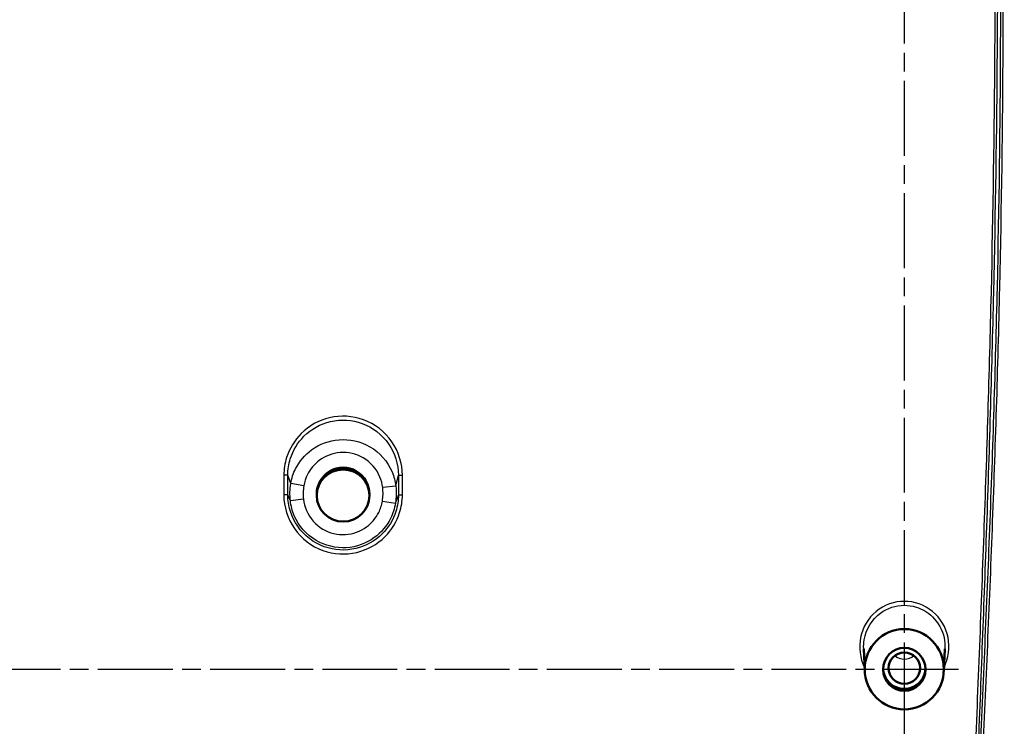
# Model space of a CAD drawing. Units: millimetres. Extents: x -746 to 1680, y -219 to 1186.
# Drawn here: x 1414 to 1563, y 849 to 956 of the extents above; entities that cross this region are included whole.
import ezdxf

# ---------------------------------------------------------------- set-up
doc = ezdxf.new("R2010")
doc.units = ezdxf.units.MM
doc.header["$LTSCALE"] = 2
doc.linetypes.add('CHAIN', pattern=[0.3543, 0.2362, -0.0295, 0.0591, -0.0295])
doc.linetypes.add('DASH_DOT', pattern=[0.37, 0.24, -0.06, 0.01, -0.06])
for name, color, linetype, lineweight in [('Bemaßung (ISO)', 1, 'Continuous', 25), ('Mittellinie (ISO)', 1, 'DASH_DOT', 25), ('Mittelpunktmarkierung (ISO)', 1, 'DASH_DOT', 25), ('Sichtbar (ISO)', 7, 'Continuous', 50), ('Sichtbar schmal (ISO)', 1, 'Continuous', 25)]:
    doc.layers.add(name, color=color, linetype=linetype, lineweight=lineweight)
doc.styles.add('3_5', font='isocpeur.ttf', dxfattribs={"width": 1.1})
doc.dimstyles.new('18-Bopla 3_5', dxfattribs={"dimscale": 2, "dimtxt": 3.5, "dimasz": 2.5, "dimexe": 1, "dimexo": 0, "dimgap": 0.2, "dimtad": 1, "dimdec": 6, "dimrnd": 1e-08, "dimtxsty": '3_5', "dimcen": 0.09, "dimdle": 7, "dimclrd": 1, "dimclre": 1, "dimclrt": 5, "dimadec": 6, "dimazin": 2, "dimtfac": 0.714286, "dimtdec": 3, "dimtmove": 0, "dimatfit": 3, "dimfxl": 1, "dimtolj": 1, "dimlwd": 25, "dimlwe": 25, "dimarcsym": 0})

# ---------------------------------------------------------------- blocks, each defined once
blk = doc.blocks.new('*D53')
at = {"layer": 'Bemaßung (ISO)', "color": 1, "linetype": 'Continuous', "lineweight": 25}
for p, q in [((1227.84, 851.92), (1227.84, 785.92)), ((1547.84, 851.92), (1547.84, 785.92)), ((1232.84, 787.92), (1542.84, 787.92))]:
    blk.add_line(p, q, dxfattribs=at)
at = {"layer": 'Bemaßung (ISO)', "color": 1, "linetype": 'Continuous'}
for points in [[(1232.84, 788.76), (1232.84, 787.09), (1227.84, 787.92)], [(1542.84, 788.76), (1542.84, 787.09), (1547.84, 787.92)]]:
    blk.add_solid(points, dxfattribs=at)
at = {"layer": 'Defpoints', "color": 0, "linetype": 'Continuous'}
for p in [(1227.84, 851.92), (1547.84, 851.92), (1547.84, 787.92)]:
    blk.add_point(p, dxfattribs=at)
at = {"layer": 'Bemaßung (ISO)', "color": 5, "linetype": 'Continuous', "lineweight": 25, "insert": (1380.28, 788.32), "char_height": 7, "attachment_point": 7, "style": '3_5'}
blk.add_mtext('\\A1;160', dxfattribs=at)

msp = doc.modelspace()

# ---------------------------------------------------------------- linework, layer by layer
at = {"layer": 'Mittellinie (ISO)', "linetype": 'CHAIN', "ltscale": 23.990969}
msp.add_line((1547.8382873, 1066.0862256), (1547.8382873, 849.7326572), dxfattribs=at)
at = {"layer": 'Mittelpunktmarkierung (ISO)', "linetype": 'CHAIN', "ltscale": 23.990969}
msp.add_line((1556.0480212, 857.9919103), (1232.829766, 857.9919103), dxfattribs=at)
at = {"layer": 'Sichtbar (ISO)'}
for p, q in [((1458.8382873, 884.4940694), (1458.8382873, 884.3160018)), ((1466.8382873, 884.4940694), (1466.8382873, 884.3160018)), ((1541.8558141, 857.6959013), (1541.6841249, 861.1080057)), ((1553.8207605, 857.6959013), (1553.9924497, 861.1080057))]:
    msp.add_line(p, q, dxfattribs=at)
for centre, major_axis, start_param, end_param in [((1462.8382873, 884.4940694), (0, 4.0617064), 4.7123889804, 7.853981634), ((1547.8382873, 858.1905365), (3.2, 0), 3.12151599, 6.3032619707)]:
    msp.add_ellipse(centre, major_axis=major_axis, ratio=0.984807753, start_param=start_param, end_param=end_param, dxfattribs=at)
for centre, major_axis, ratio in [((1462.8382873, 884.3160018), (4, 0), 0.984807753), ((1547.8382873, 858.0062855), (0, -6.0826939), 0.9848065871), ((1547.8382873, 857.9919103), (0, 3.2592531), 0.9848065871), ((1547.8382873, 858.1905365), (2.4, 0), 0.984807753)]:
    msp.add_ellipse(centre, major_axis=major_axis, ratio=ratio, dxfattribs=at)
at = {"layer": 'Sichtbar schmal (ISO)'}
for p, q in [((1454.4579027, 887.3946573), (1453.8582676, 887.398157)), ((1454.915565, 886.1265653), (1454.4579027, 887.3946573)), ((1470.824692, 885.7362005), (1471.2211958, 887.3782274)), ((1471.2211958, 887.3782274), (1471.8209234, 887.3807004)), ((1456.8867604, 885.8025982), (1454.915565, 886.1265653)), ((1454.4553924, 884.4106156), (1453.8556512, 884.4081405)), ((1454.8506326, 883.5235045), (1454.4553924, 884.4106156)), ((1470.824692, 885.7362005), (1468.8395323, 885.5087073)), ((1470.7630596, 883.1339114), (1471.2186497, 884.3946646)), ((1471.8183069, 884.3911609), (1471.2186497, 884.3946646)), ((1456.8372503, 883.7503706), (1454.8506326, 883.5235045)), ((1468.789607, 883.456629), (1470.7630596, 883.1339114)), ((1547.8382873, 868.294775), (1547.8382873, 867.704822))]:
    msp.add_line(p, q, dxfattribs=at)
for centre, major_axis, ratio, start_param, end_param in [((1547.8382873, 861.4282351), (0, -6.8665399), 0.9848065871, 1.0953204624, 5.1878648447), ((1547.8382873, 861.7353839), (2.22185, 0), 0.984807753, 4.0026833756, 5.4220945851)]:
    msp.add_ellipse(centre, major_axis=major_axis, ratio=ratio, start_param=start_param, end_param=end_param, dxfattribs=at)
for points, knots in [([(1557.7292021, 1081.8103432), (1558.8101015, 1066.3105707), (1559.661108, 1050.7946529), (1560.8491966, 1019.5844468), (1561.2286767, 1003.8923009), (1561.4171016, 988.1980299), (1561.7098698, 963.8128054), (1561.5315641, 939.4227571), (1560.688613, 902.8520615), (1560.3088961, 890.6642795), (1559.4250298, 866.4160833), (1558.9167088, 854.3558435), (1558.4479793, 842.2940779)], [-12.0010168488, -12.0010168488, -12.0010168488, -12.0010168488, -9.6704048751, -9.6704048751, -7.3160945553, -7.3160945553, -7.3160945553, -3.6580472777, -3.6580472777, -1.8290327631, -1.8290327631, -0.0184023311, -0.0184023311, -0.0184023311, -0.0184023311]), ([(1558.9959507, 843.8506583), (1559.4207732, 855.3870432), (1559.886362, 866.9239147), (1560.7296152, 890.6503333), (1561.1054186, 902.8404268), (1561.9484809, 939.4172019), (1562.1435802, 963.8122252), (1561.8748934, 988.2035261), (1561.7019672, 1003.901708), (1561.3412549, 1019.5983923), (1560.3029403, 1047.6734341), (1559.6797263, 1060.054735), (1558.901264, 1072.4248)], [0.0972443945, 0.0972443945, 0.0972443945, 0.0972443945, 1.8290327631, 1.8290327631, 3.6580472777, 3.6580472777, 7.3160945553, 7.3160945553, 7.3160945553, 9.6704048751, 9.6704048751, 11.5289442562, 11.5289442562, 11.5289442562, 11.5289442562]), ([(1558.9621792, 1072.2640449), (1559.749451, 1060.1112217), (1560.3942463, 1047.9505666), (1561.5158917, 1020.2826351), (1561.9412733, 1004.7746683), (1562.1765858, 989.2636807), (1562.547993, 964.7818049), (1562.4363942, 940.2928103), (1561.6043528, 903.6325822), (1561.2165775, 891.4549687), (1560.2887281, 867.5766907), (1559.7493744, 855.8766318), (1559.2272067, 844.1734405)], [-11.5019884024, -11.5019884024, -11.5019884024, -11.5019884024, -9.6746276022, -9.6746276022, -7.3471574901, -7.3471574901, -7.3471574901, -3.673578745, -3.673578745, -1.8456927208, -1.8456927208, -0.0886363314, -0.0886363314, -0.0886363314, -0.0886363314]), ([(1559.7131029, 844.1528863), (1560.2081692, 855.8561341), (1560.7308888, 867.5582621), (1561.6381315, 891.4406523), (1562.0222574, 903.6208463), (1562.8548391, 940.2878241), (1562.9832102, 964.7821349), (1562.6357967, 989.2701956), (1562.4156858, 1004.7851017), (1562.0086389, 1020.2974675), (1560.934091, 1047.5270366), (1560.3290873, 1059.2464669), (1559.5897889, 1070.9574535)], [0.0886363314, 0.0886363314, 0.0886363314, 0.0886363314, 1.8456927208, 1.8456927208, 3.673578745, 3.673578745, 7.3471574901, 7.3471574901, 7.3471574901, 9.6746276022, 9.6746276022, 11.4347724294, 11.4347724294, 11.4347724294, 11.4347724294]), ([(1471.8209234, 887.3807004), (1471.8135018, 889.1805035), (1471.250654, 890.9742718), (1469.17894, 893.9749795), (1467.6498581, 895.1579792), (1464.2837742, 896.3863966), (1462.477572, 896.494244), (1459.1728275, 895.7177694), (1457.6693806, 894.8809429), (1455.4777863, 892.6926909), (1454.7090163, 891.4270922), (1454.004717, 889.1965452), (1453.8635181, 888.2977825), (1453.8582676, 887.398157)], [-1.4069511407, -1.4069511407, -1.4069511407, -1.4069511407, -1.1369783773, -1.1369783773, -0.8600209227, -0.8600209227, -0.5994948238, -0.5994948238, -0.3508599501, -0.3508599501, -0.1349461346, -0.1349461346, 0, 0, 0, 0]), ([(1454.4579027, 887.3946573), (1454.4624352, 888.2343215), (1454.5935506, 889.0733094), (1455.248851, 891.1563353), (1455.9648671, 892.3391874), (1458.0090899, 894.3860374), (1459.4130214, 895.1699029), (1462.5010305, 895.8972927), (1464.1895225, 895.7961262), (1467.3340253, 894.645484), (1468.7608499, 893.5379039), (1470.6916191, 890.7329889), (1471.2149174, 889.0580928), (1471.2211958, 887.3782274)], [0, 0, 0, 0, 0.1349461346, 0.1349461346, 0.3508599501, 0.3508599501, 0.5994948238, 0.5994948238, 0.8600209227, 0.8600209227, 1.1369783773, 1.1369783773, 1.4069511407, 1.4069511407, 1.4069511407, 1.4069511407]), ([(1454.915565, 886.1265653), (1455.0452913, 886.904476), (1455.2926576, 887.662021), (1456.2093113, 889.4914283), (1457.0444646, 890.4762671), (1459.2654698, 892.1086566), (1460.726068, 892.6469151), (1463.8288365, 892.8851471), (1465.4725768, 892.5154641), (1468.373695, 890.8468527), (1469.5880748, 889.4835053), (1470.548227, 887.1965266), (1470.738743, 886.4727505), (1470.824692, 885.7362005)], [0, 0, 0, 0, 0.08856150633, 0.08856150633, 0.23025991647, 0.23025991647, 0.40019164467, 0.40019164467, 0.58326016498, 0.58326016498, 0.7790446214, 0.7790446214, 0.86234000972, 0.86234000972, 0.86234000972, 0.86234000972]), ([(1468.8395323, 885.5087073), (1468.7763101, 886.0603991), (1468.6354561, 886.6031135), (1467.9223835, 888.3216131), (1467.0157541, 889.3536278), (1464.831719, 890.6221241), (1463.5879892, 890.9052144), (1461.2414973, 890.7231496), (1460.1386234, 890.3116334), (1458.4705541, 889.0732083), (1457.847176, 888.3288606), (1457.1656259, 886.9533627), (1456.9825101, 886.3851924), (1456.8867604, 885.8025982)], [-0.86234000972, -0.86234000972, -0.86234000972, -0.86234000972, -0.7790446214, -0.7790446214, -0.58326016498, -0.58326016498, -0.40019164467, -0.40019164467, -0.23025991647, -0.23025991647, -0.08856150633, -0.08856150633, 0, 0, 0, 0]), ([(1453.8582676, 887.398157), (1453.8553588, 886.8997564), (1453.8536568, 886.4013486), (1453.8527752, 885.4046724), (1453.8535949, 884.9064039), (1453.8556512, 884.4081405)], [-0.14950150171, -0.14950150171, -0.14950150171, -0.14950150171, -0.07474013845, -0.07474013845, 0, 0, 0, 0]), ([(1454.4553924, 884.4106156), (1454.4534001, 884.9078922), (1454.4525979, 885.4051481), (1454.4534508, 886.3998115), (1454.4551064, 886.8972189), (1454.4579027, 887.3946573)], [0, 0, 0, 0, 0.07474013845, 0.07474013845, 0.14950150171, 0.14950150171, 0.14950150171, 0.14950150171]), ([(1471.2211958, 887.3782274), (1471.2231801, 886.8807838), (1471.2239793, 886.3833624), (1471.2231167, 885.3888588), (1471.2214568, 884.8917765), (1471.2186497, 884.3946646)], [0, 0, 0, 0, 0.07476485888, 0.07476485888, 0.14947765386, 0.14947765386, 0.14947765386, 0.14947765386]), ([(1471.8183069, 884.3911609), (1471.8212171, 884.8892377), (1471.822918, 885.3873216), (1471.8237996, 886.3838389), (1471.8229786, 886.8822722), (1471.8209234, 887.3807004)], [-0.14947765386, -0.14947765386, -0.14947765386, -0.14947765386, -0.07476485888, -0.07476485888, 0, 0, 0, 0]), ([(1454.8506326, 883.5235045), (1454.8011151, 883.9567854), (1454.781615, 884.3931469), (1454.8031855, 885.263121), (1454.8439611, 885.6967729), (1454.915565, 886.1265653)], [0, 0, 0, 0, 0.05161342153, 0.05161342153, 0.1029683525, 0.1029683525, 0.1029683525, 0.1029683525]), ([(1453.8556512, 884.4081405), (1453.8631204, 882.5982149), (1454.4338128, 880.7945857), (1456.5231208, 877.7972235), (1458.054758, 876.6228226), (1461.420277, 875.4084627), (1463.2238754, 875.30615), (1466.5196872, 876.0883337), (1468.0173774, 876.9242188), (1470.2023746, 879.1078301), (1470.9693852, 880.3707454), (1471.6721493, 882.596583), (1471.8130616, 883.4934399), (1471.8183069, 884.3911609)], [-1.4061925631, -1.4061925631, -1.4061925631, -1.4061925631, -1.1347014122, -1.1347014122, -0.8581713255, -0.8581713255, -0.5980172447, -0.5980172447, -0.3501171717, -0.3501171717, -0.1346604507, -0.1346604507, 0, 0, 0, 0]), ([(1471.2186497, 884.3946646), (1471.2137368, 883.5569095), (1471.0822213, 882.7199607), (1470.4263619, 880.6428028), (1469.7105646, 879.4642448), (1467.6714712, 877.4264869), (1466.2737948, 876.6464328), (1463.198072, 875.916497), (1461.5149149, 876.0119802), (1458.374137, 877.1452459), (1456.9447778, 878.2412176), (1454.9949777, 881.0384013), (1454.462385, 882.7215717), (1454.4553924, 884.4106156)], [0, 0, 0, 0, 0.1346604507, 0.1346604507, 0.3501171717, 0.3501171717, 0.5980172447, 0.5980172447, 0.8581713255, 0.8581713255, 1.1347014122, 1.1347014122, 1.4061925631, 1.4061925631, 1.4061925631, 1.4061925631]), ([(1456.8867604, 885.8025982), (1456.8312372, 885.4647642), (1456.7994, 885.1230547), (1456.7827689, 884.4368005), (1456.79821, 884.0922382), (1456.8372503, 883.7503706)], [-0.1029683525, -0.1029683525, -0.1029683525, -0.1029683525, -0.05161342153, -0.05161342153, 0, 0, 0, 0]), ([(1468.789607, 883.456629), (1468.8451076, 883.796021), (1468.8771487, 884.1392465), (1468.8937626, 884.8254481), (1468.8785268, 885.1684317), (1468.8395323, 885.5087073)], [-0.1029604046, -0.1029604046, -0.1029604046, -0.1029604046, -0.05137538825, -0.05137538825, 0, 0, 0, 0]), ([(1470.824692, 885.7362005), (1470.8750862, 885.3036272), (1470.8946985, 884.8686069), (1470.8740136, 883.9989213), (1470.833475, 883.5642277), (1470.7630596, 883.1339114)], [0, 0, 0, 0, 0.05137538825, 0.05137538825, 0.1029604046, 0.1029604046, 0.1029604046, 0.1029604046]), ([(1470.7630596, 883.1339114), (1470.6335696, 882.3422458), (1470.3844716, 881.5703132), (1469.4549862, 879.7036731), (1468.6029541, 878.6958429), (1466.3335083, 877.0430365), (1464.8411226, 876.5070931), (1461.7415536, 876.3200585), (1460.1381695, 876.7034994), (1457.3058335, 878.3617697), (1456.1229359, 879.7007042), (1455.1424109, 881.9827908), (1454.9393844, 882.7465325), (1454.8506326, 883.5235045)], [0, 0, 0, 0, 0.09033289072, 0.09033289072, 0.23486551586, 0.23486551586, 0.40663839102, 0.40663839102, 0.58473884565, 0.58473884565, 0.77647859597, 0.77647859597, 0.86457223027, 0.86457223027, 0.86457223027, 0.86457223027]), ([(1456.8372503, 883.7503706), (1456.9038842, 883.1668721), (1457.0563457, 882.5932569), (1457.7927758, 880.8791653), (1458.6813292, 879.8733148), (1460.8090658, 878.6275506), (1462.0136274, 878.3394897), (1464.3420985, 878.4800175), (1465.4631461, 878.8826588), (1467.1676827, 880.1241137), (1467.8075245, 880.8810472), (1468.5054208, 882.2827152), (1468.6924174, 882.862304), (1468.789607, 883.456629)], [-0.86457223027, -0.86457223027, -0.86457223027, -0.86457223027, -0.77647859597, -0.77647859597, -0.58473884565, -0.58473884565, -0.40663839102, -0.40663839102, -0.23486551586, -0.23486551586, -0.09033289072, -0.09033289072, 0, 0, 0, 0]), ([(1541.6878277, 861.1087347), (1541.663584, 861.5601437), (1541.6868103, 862.0140354), (1542.0227583, 864.0681202), (1542.9285689, 865.5571867), (1545.2677384, 867.2813649), (1546.5513888, 867.704822), (1547.8382873, 867.704822)], [1.5197467339, 1.5197467339, 1.5197467339, 1.5197467339, 1.7359906683, 1.7359906683, 2.5151776157, 2.5151776157, 3.1415926536, 3.1415926536, 3.1415926536, 3.1415926536]), ([(1547.8382873, 867.704822), (1548.4432952, 867.704822), (1549.0482274, 867.6134326), (1550.5534979, 867.1483876), (1551.4116394, 866.6361325), (1552.9860113, 865.0944576), (1553.6042777, 863.9660656), (1553.9759974, 862.2154878), (1554.0184964, 861.6599914), (1553.9904431, 861.1081716)], [-3.1415926536, -3.1415926536, -3.1415926536, -3.1415926536, -2.8470969702, -2.8470969702, -2.3759038768, -2.3759038768, -1.7839130325, -1.7839130325, -1.5197467339, -1.5197467339, -1.5197467339, -1.5197467339])]:
    msp.add_open_spline(points, degree=3, knots=knots, dxfattribs=at)

# ---------------------------------------------------------------- dimensions: what is measured, and where the dimension line sits
at = {"layer": 'Bemaßung (ISO)', "color": 1, "linetype": 'Continuous', "lineweight": 25}
dim = msp.add_linear_dim(base=(1547.8382873, 787.9235916), p1=(1227.8382873, 851.9235916), p2=(1547.8382873, 851.9235916), angle=180, dimstyle='18-Bopla 3_5', override={"dimgap": 0.2, "dimdec": 6, "dimlfac": 0.5, "dimtol": 0, "dimlim": 0, "dimtp": 0, "dimtm": 0, "dimtdec": 3, "dimtofl": 0, "dimatfit": 1}, dxfattribs=at)
dim.commit()
dim.dimension.update_dxf_attribs({"geometry": '*D53', "text_midpoint": (1386.8251352, 787.9235916), "dimtype": 160})

doc.saveas('drawing.dxf')
